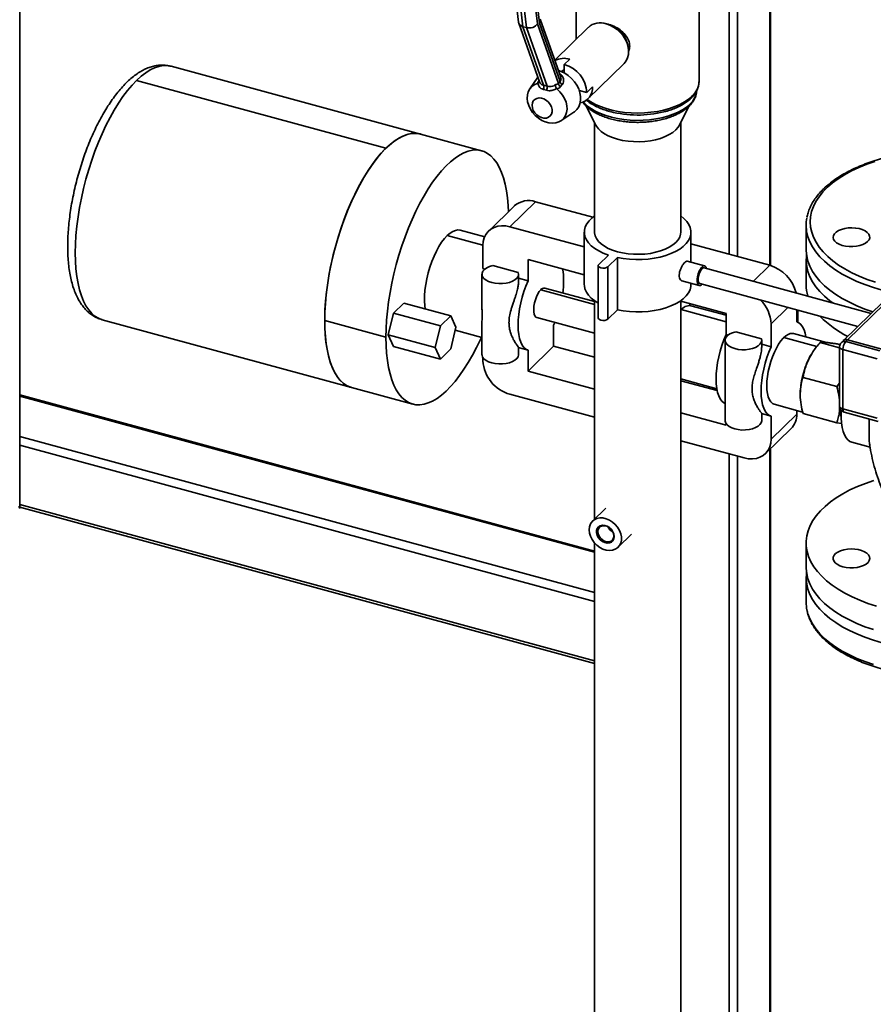
# Paper-space layout 'Blatt1' of a CAD drawing. Units: millimetres. Extents: x 0 to 5940, y 0 to 4200.
# Drawn here: x 4283 to 4702, y 1912 to 2395 of the extents above; entities that cross this region are included whole.
import ezdxf

# ---------------------------------------------------------------- set-up
doc = ezdxf.new("R2010")
doc.units = ezdxf.units.MM
doc.header["$LTSCALE"] = 10

psp = doc.layouts.new('Blatt1')

# ---------------------------------------------------------------- linework, layer by layer
at = {"color": 7, "linetype": 'Continuous', "lineweight": 35}
for p, q in [((4283, 2155.53), (4283, 2665.25)), ((4523.13, 2436.41), (4527.98, 2394.2)), ((4525.27, 2434.44), (4530.15, 2392.04)), ((4531.91, 2391.55), (4527.04, 2433.96)), ((4532.41, 2435.43), (4537.24, 2393.42)), ((4538.25, 2393.84), (4533.33, 2436.64)), ((4556.33, 2430.61), (4556.33, 2385.91)), ((4616.63, 2365.14), (4616.63, 2430.61)), ((4631.45, 2280.26), (4631.45, 2424.61)), ((4635.5, 2279.15), (4635.5, 2424.01)), ((4651.37, 2274.84), (4651.37, 2419.87)), ((4651.72, 2274.74), (4651.72, 2419.78)), ((4528.09, 2393.73), (4538.22, 2365.03)), ((4548.37, 2365.16), (4538.25, 2393.84)), ((4548.71, 2367.17), (4538.63, 2395.71)), ((4572.19, 2393.2), (4570.75, 2393.55)), ((4531.91, 2391.55), (4530.15, 2392.04)), ((4530.15, 2392.04), (4540.28, 2363.32)), ((4542.05, 2362.83), (4531.91, 2391.55)), ((4537.24, 2393.42), (4547.57, 2364.16)), ((4562.28, 2391.72), (4545.74, 2375.57)), ((4572.41, 2393.14), (4571.45, 2393.28)), ((4572.19, 2393.2), (4572.41, 2393.14)), ((4845.67, 2392.22), (4687.52, 2237.87)), ((4846.01, 2390.94), (4689.62, 2238.29)), ((4581.78, 2382.25), (4581.46, 2383.7)), ((4550.45, 2373.42), (4553.16, 2376.06)), ((4479.79, 2339.31), (4357.3, 2372.6)), ((4550.45, 2373.42), (4550.45, 2369.28)), ((4562.06, 2356.57), (4579.74, 2373.83)), ((4340.39, 2365.64), (4462.88, 2332.35)), ((4537.47, 2367.16), (4533.51, 2361.5)), ((4537.99, 2365.46), (4538.05, 2365.53)), ((4538.06, 2365.48), (4537.99, 2365.46)), ((4538.11, 2365.18), (4538.11, 2365.16)), ((4547.57, 2364.16), (4548.37, 2365.16)), ((4616.63, 2365.01), (4616.63, 2365.14)), ((4537.47, 2364.2), (4537.15, 2364.05)), ((4541.77, 2360.78), (4540.24, 2361.2)), ((4546.89, 2361.4), (4546.62, 2361.71)), ((4549.35, 2363.57), (4548.53, 2362.59)), ((4561.51, 2359.7), (4557.82, 2360.7)), ((4561.51, 2359.7), (4564.39, 2362.51)), ((4561.25, 2353), (4565.97, 2343.69)), ((4607, 2343.69), (4611.71, 2352.99)), ((4548.84, 2345.79), (4555.15, 2349.99)), ((4565.28, 2345.04), (4565.28, 2291.15)), ((4607.68, 2291.15), (4607.68, 2345.04)), ((4509.86, 2331.13), (4479.79, 2339.31)), ((4525.92, 2303.97), (4513.32, 2291.67)), ((4523.79, 2293.79), (4536.39, 2306.09)), ((4536.39, 2306.09), (4564.46, 2298.46)), ((4511.35, 2288.76), (4499.24, 2292.05)), ((4560.28, 2283.87), (4523.79, 2293.79)), ((4669.26, 2294.52), (4669.26, 2282.52)), ((4492.95, 2289.46), (4510.53, 2284.69)), ((4560.28, 2291.15), (4560.28, 2265.44)), ((4612.68, 2276.36), (4612.68, 2291.15)), ((4510.53, 2284.54), (4510.53, 2273.26)), ((4612.68, 2285.36), (4651.37, 2274.84)), ((4532.64, 2277.67), (4560.28, 2270.16)), ((4532.64, 2267.25), (4532.64, 2277.67)), ((4572.1, 2279.87), (4567.43, 2275.32)), ((4571.85, 2274.12), (4576.52, 2278.67)), ((4576.52, 2278.67), (4576.52, 2252.96)), ((4511.49, 2273), (4510.53, 2273.26)), ((4515.28, 2274.68), (4527.88, 2271.25)), ((4567.14, 2274.72), (4567.14, 2249)), ((4571.85, 2274.12), (4571.85, 2248.4)), ((4619.38, 2274.54), (4610.83, 2276.86)), ((4701.24, 2251.25), (4619.12, 2273.57)), ((4651.37, 2274.84), (4643.33, 2266.99)), ((4669.26, 2277.38), (4669.26, 2265.38)), ((4510.02, 2270.46), (4510.02, 2256)), ((4528.02, 2266.88), (4528.02, 2270.46)), ((4532.64, 2267.25), (4528.02, 2268.51)), ((4565.28, 2257.01), (4540.91, 2263.63)), ((4608.2, 2267.21), (4616.76, 2264.89)), ((4612.68, 2265.44), (4612.68, 2265.99)), ((4617.02, 2265.85), (4694.59, 2244.77)), ((4538.94, 2262.82), (4565.28, 2255.66)), ((4466.59, 2251.31), (4471.71, 2256.3)), ((4471.71, 2256.3), (4494.7, 2250.05)), ((4565.28, 2257.51), (4565.28, 2150.18)), ((4607.68, 1884), (4607.68, 2257.51)), ((4607.68, 2257.28), (4629.92, 2251.23)), ((4609.14, 2254.1), (4608.66, 2253.76)), ((4612.17, 2255.1), (4611.95, 2256.12)), ((4629.92, 2250.32), (4612.64, 2255.01)), ((4652.03, 2246.08), (4660.25, 2254.1)), ((4464.03, 2240.66), (4466.59, 2251.31)), ((4466.59, 2251.31), (4489.58, 2245.06)), ((4494.7, 2250.05), (4489.58, 2245.06)), ((4497.26, 2244.41), (4494.7, 2250.05)), ((4536.97, 2249.16), (4565.28, 2241.46)), ((4571.85, 2248.4), (4576.52, 2252.96)), ((4607.92, 2253.07), (4607.68, 2252.9)), ((4629.92, 2247.09), (4607.92, 2253.07)), ((4629.92, 2251.23), (4629.92, 2240.81)), ((4664.64, 2252.91), (4664.64, 2247.1)), ((4665.15, 2246.92), (4665.15, 2252.77)), ((4323.47, 2248.11), (4445.96, 2214.82)), ((4462.85, 2239.51), (4432.78, 2247.68)), ((4489.58, 2245.06), (4487.02, 2234.41)), ((4494.7, 2233.77), (4497.26, 2244.41)), ((4510.02, 2245.65), (4510.02, 2231.03)), ((4545.77, 2246.76), (4545.24, 2245.53)), ((4545.24, 2235.11), (4545.24, 2245.53)), ((4652.03, 2246.08), (4652.03, 2234.8)), ((4466.59, 2235.02), (4464.03, 2240.66)), ((4464.03, 2240.66), (4487.02, 2234.41)), ((4496.91, 2242.94), (4510.02, 2239.38)), ((4629.92, 2240.81), (4630.89, 2240.55)), ((4634.68, 2242.23), (4647.28, 2238.8)), ((4674.51, 2234.98), (4658.33, 2239.37)), ((4679.2, 2236.92), (4663.06, 2241.31)), ((4466.59, 2235.02), (4489.58, 2228.77)), ((4487.02, 2234.41), (4489.58, 2228.77)), ((4527.88, 2234.53), (4532.64, 2233.23)), ((4528.02, 2231.03), (4528.02, 2234.6)), ((4545.24, 2235.11), (4532.64, 2222.81)), ((4565.28, 2229.67), (4545.24, 2235.11)), ((4629.41, 2238.01), (4629.41, 2223.51)), ((4647.41, 2234.42), (4647.41, 2238.01)), ((4647.41, 2236.06), (4652.03, 2234.8)), ((4676.12, 2236.93), (4685.68, 2234.33)), ((4684.52, 2236.22), (4685.87, 2235.85)), ((4685.68, 2234.81), (4685.68, 2205.67)), ((4687.52, 2237.87), (4686.59, 2236.96)), ((4689.62, 2238.29), (4688.68, 2237.38)), ((4688.68, 2237.38), (4705.49, 2232.81)), ((4706.42, 2233.72), (4689.62, 2238.29)), ((4489.58, 2228.77), (4494.7, 2233.77)), ((4510.53, 2227.97), (4510.53, 2229.49)), ((4532.64, 2233.23), (4532.64, 2222.81)), ((4672.79, 2232.67), (4672.53, 2232.29)), ((4704.09, 2228.88), (4687.28, 2233.44)), ((4687.28, 2233.44), (4687.28, 2204.3)), ((4532.64, 2222.81), (4565.28, 2213.94)), ((4684.33, 2215.3), (4667.72, 2219.82)), ((4445.96, 2214.82), (4476.03, 2206.65)), ((4607.68, 2219.06), (4625.38, 2214.25)), ((4625.55, 2213.29), (4607.68, 2218.14)), ((4684.33, 2215.3), (4685.68, 2216.94)), ((4565.28, 2134.45), (4283, 2211.16)), ((4283, 2210.63), (4565.28, 2133.91)), ((4565.28, 2200.23), (4523.79, 2211.5)), ((4629.41, 2213.08), (4629.41, 2198.58)), ((4666.35, 2209.55), (4666.3, 2211.3)), ((4653.61, 2206.57), (4667.54, 2202.79)), ((4666.35, 2209.55), (4666.36, 2209.47)), ((4607.68, 2202.42), (4629.92, 2196.37)), ((4652.03, 2200.79), (4647.28, 2202.08)), ((4647.41, 2198.58), (4647.41, 2202.16)), ((4652.03, 2189.51), (4664.64, 2201.81)), ((4652.03, 2200.79), (4652.03, 2189.51)), ((4664.64, 2203.58), (4664.64, 2201.81)), ((4667.72, 2202), (4684.33, 2197.49)), ((4687.28, 2204.3), (4704.09, 2199.73)), ((4687.9, 2202.77), (4704.7, 2198.2)), ((4629.92, 2197.04), (4629.92, 2196.37)), ((4686.71, 2197.14), (4684.33, 2197.49)), ((4283, 2190.83), (4565.28, 2114.11)), ((4649.25, 2182.38), (4661.85, 2194.68)), ((4283, 2186.51), (4565.28, 2109.79)), ((4638.77, 2180.26), (4607.68, 2188.7)), ((4691.76, 2187.92), (4700.65, 2185.5)), ((4631.45, 1841.25), (4631.45, 2182.25)), ((4635.5, 1841.04), (4635.5, 2181.14)), ((4651.37, 1837.22), (4651.37, 2184.45)), ((4651.72, 1837.13), (4651.72, 2184.79)), ((4283, 2157.36), (4565.28, 2080.65)), ((4283, 2156), (4565.28, 2079.28)), ((4570.87, 2155.64), (4564.33, 2149.25)), ((4576.9, 2136.36), (4583.45, 2142.75)), ((4565.28, 2138.53), (4565.28, 1884)), ((4669.26, 2138.52), (4669.26, 2126.52)), ((4669.26, 2121.38), (4669.26, 2109.38))]:
    psp.add_line(p, q, dxfattribs=at)
at = {"color": 7, "linetype": 'Continuous', "lineweight": 35, "flags": 128}
for points in [[(4571.01, 2393.49), (4572.88, 2392.82), (4574.69, 2391.87), (4576.4, 2390.66), (4577.96, 2389.22), (4579.31, 2387.59), (4580.42, 2385.83), (4581.27, 2383.98), (4581.82, 2382.09), (4582.06, 2380.22), (4581.98, 2378.43), (4581.58, 2376.76), (4580.88, 2375.26), (4579.9, 2373.98), (4579.74, 2373.83)], [(4340.39, 2365.64), (4342.64, 2367.68), (4344.87, 2369.4), (4347.08, 2370.79), (4349.26, 2371.85), (4351.38, 2372.55), (4353.45, 2372.91), (4355.44, 2372.93), (4357.3, 2372.6)], [(4547.54, 2370.48), (4548.86, 2370.03), (4550.7, 2369.15), (4552.44, 2368), (4554.03, 2366.61), (4555.44, 2365.03), (4556.62, 2363.29), (4557.53, 2361.46), (4558.16, 2359.58), (4558.47, 2357.7), (4558.47, 2355.88), (4558.16, 2354.18), (4557.53, 2352.63), (4556.62, 2351.29), (4555.44, 2350.2), (4555.15, 2349.99)], [(4323.47, 2248.11), (4323.43, 2248.12), (4321.62, 2248.81), (4319.91, 2249.84), (4318.32, 2251.21), (4316.85, 2252.91), (4315.52, 2254.94), (4314.32, 2257.27), (4313.27, 2259.9), (4312.37, 2262.81), (4311.62, 2265.98), (4311.04, 2269.41), (4310.62, 2273.06), (4310.37, 2276.93), (4310.28, 2280.97), (4310.37, 2285.19), (4310.62, 2289.54), (4311.04, 2294.01), (4311.62, 2298.58), (4312.37, 2303.2), (4313.27, 2307.87), (4314.32, 2312.55), (4315.52, 2317.22), (4316.85, 2321.86), (4318.32, 2326.42), (4319.91, 2330.9), (4321.62, 2335.26), (4323.43, 2339.49), (4325.34, 2343.55), (4327.33, 2347.42), (4329.39, 2351.09), (4331.51, 2354.53), (4333.69, 2357.72), (4335.9, 2360.65), (4338.14, 2363.29), (4340.39, 2365.64)], [(4546.89, 2361.4), (4548.34, 2360.03), (4549.59, 2358.47), (4550.58, 2356.78), (4551.3, 2355.01), (4551.72, 2353.23), (4551.82, 2351.49), (4551.6, 2349.85), (4551.07, 2348.36), (4550.24, 2347.06), (4549.15, 2346.01), (4547.82, 2345.24), (4546.3, 2344.76), (4544.65, 2344.61), (4542.91, 2344.77), (4541.14, 2345.25), (4539.39, 2346.04), (4537.74, 2347.09), (4536.22, 2348.39), (4534.89, 2349.89), (4533.8, 2351.53), (4532.97, 2353.28), (4532.44, 2355.06), (4532.22, 2356.82), (4532.32, 2358.51), (4532.74, 2360.06), (4533.46, 2361.43), (4534.46, 2362.58), (4535.7, 2363.46), (4537.15, 2364.05)], [(4534.63, 2353.42), (4534.79, 2354.56), (4535.24, 2355.55), (4535.97, 2356.32), (4536.92, 2356.83), (4538.04, 2357.03), (4539.25, 2356.93), (4540.49, 2356.52), (4541.66, 2355.83), (4542.7, 2354.9), (4543.55, 2353.8), (4544.15, 2352.59), (4544.45, 2351.35), (4544.45, 2350.15), (4544.15, 2349.07), (4543.55, 2348.19), (4542.7, 2347.54), (4541.66, 2347.18), (4540.49, 2347.13), (4539.25, 2347.39), (4538.04, 2347.95), (4536.92, 2348.76), (4535.97, 2349.78), (4535.24, 2350.95), (4534.79, 2352.19), (4534.63, 2353.42)], [(4559.82, 2355.08), (4560.39, 2354.44), (4561.94, 2353), (4563.78, 2351.66), (4565.91, 2350.43), (4568.28, 2349.33), (4570.88, 2348.37), (4573.66, 2347.56), (4576.6, 2346.92), (4579.66, 2346.44), (4582.8, 2346.14), (4585.99, 2346.02), (4589.18, 2346.09), (4592.34, 2346.33), (4595.43, 2346.75), (4598.41, 2347.34), (4601.24, 2348.1), (4603.9, 2349.02), (4606.35, 2350.08), (4608.55, 2351.27), (4610.48, 2352.58), (4612.13, 2353.99)], [(4561.73, 2356.27), (4563.54, 2355.06), (4565.79, 2353.84), (4568.28, 2352.76), (4570.99, 2351.82), (4573.87, 2351.03), (4576.91, 2350.41), (4580.06, 2349.96), (4583.28, 2349.7), (4586.54, 2349.61), (4589.8, 2349.7), (4593.02, 2349.98), (4596.16, 2350.43), (4599.19, 2351.06), (4602.08, 2351.85), (4604.77, 2352.79), (4607.26, 2353.88), (4609.5, 2355.11), (4611.47, 2356.45), (4613.15, 2357.89)], [(4605.23, 2341.35), (4603.78, 2340.13), (4602.03, 2339.02), (4600.02, 2338.04), (4597.77, 2337.2), (4595.33, 2336.52), (4592.74, 2336.01), (4590.05, 2335.68), (4587.29, 2335.53), (4584.52, 2335.57), (4581.78, 2335.79), (4579.12, 2336.2), (4576.59, 2336.78), (4574.22, 2337.53), (4572.07, 2338.43), (4570.17, 2339.47), (4568.54, 2340.63), (4567.22, 2341.88), (4566.23, 2343.22), (4565.97, 2343.69)], [(4607, 2343.69), (4606.36, 2342.65), (4605.23, 2341.35)], [(4432.78, 2247.68), (4432.86, 2251.85), (4433.11, 2256.15), (4433.51, 2260.56), (4434.08, 2265.07), (4434.81, 2269.64), (4435.69, 2274.25), (4436.72, 2278.88), (4437.89, 2283.5), (4439.2, 2288.08), (4440.63, 2292.6), (4442.19, 2297.04), (4443.86, 2301.36), (4445.64, 2305.56), (4447.51, 2309.6), (4449.46, 2313.46), (4451.49, 2317.12), (4453.58, 2320.57), (4455.72, 2323.77), (4457.9, 2326.72), (4460.1, 2329.4), (4462.32, 2331.8), (4464.55, 2333.89), (4466.76, 2335.68), (4468.96, 2337.14), (4471.12, 2338.28), (4473.23, 2339.08), (4475.29, 2339.55), (4477.28, 2339.67), (4479.2, 2339.45), (4479.79, 2339.31)], [(4462.88, 2332.35), (4465.1, 2334.37), (4467.31, 2336.08), (4469.5, 2337.46), (4471.65, 2338.51), (4473.75, 2339.23), (4475.8, 2339.61), (4477.77, 2339.65), (4479.66, 2339.34), (4479.93, 2339.27)], [(4446.1, 2214.79), (4445.19, 2215.07), (4443.43, 2215.88), (4441.79, 2217.03), (4440.26, 2218.5), (4438.86, 2220.3), (4437.58, 2222.41), (4436.45, 2224.81), (4435.46, 2227.5), (4434.61, 2230.46), (4433.93, 2233.68), (4433.4, 2237.13), (4433.03, 2240.8), (4432.82, 2244.67), (4432.78, 2248.71), (4432.91, 2252.91), (4433.19, 2257.24), (4433.64, 2261.68), (4434.25, 2266.21), (4435.02, 2270.79), (4435.93, 2275.41), (4437, 2280.03), (4438.2, 2284.65), (4439.54, 2289.21), (4441.01, 2293.72), (4442.6, 2298.13), (4444.3, 2302.43), (4446.1, 2306.58), (4447.99, 2310.58), (4449.96, 2314.39), (4452, 2318), (4454.11, 2321.39), (4456.26, 2324.54), (4458.44, 2327.42), (4460.66, 2330.03), (4462.88, 2332.35)], [(4523.01, 2301.13), (4522.87, 2304.21), (4522.54, 2307.93), (4522.05, 2311.44), (4521.4, 2314.71), (4520.6, 2317.74), (4519.64, 2320.5), (4518.54, 2322.98), (4517.3, 2325.16), (4515.93, 2327.03), (4514.43, 2328.59), (4512.81, 2329.82), (4511.09, 2330.72), (4509.27, 2331.28), (4507.35, 2331.5), (4505.36, 2331.37), (4503.3, 2330.91), (4501.19, 2330.11), (4499.03, 2328.97), (4496.83, 2327.51), (4494.62, 2325.72), (4492.39, 2323.63), (4490.17, 2321.23), (4487.97, 2318.55), (4485.79, 2315.6), (4483.65, 2312.39), (4481.56, 2308.95), (4479.53, 2305.29), (4477.58, 2301.42), (4475.71, 2297.39), (4473.93, 2293.19), (4472.26, 2288.86), (4470.7, 2284.43), (4469.27, 2279.9), (4467.96, 2275.32), (4466.79, 2270.71), (4465.76, 2266.08), (4464.88, 2261.47), (4464.15, 2256.9), (4463.58, 2252.39), (4463.18, 2247.98), (4462.93, 2243.68), (4462.85, 2239.51)], [(4703.04, 2325.88), (4698.99, 2324.46), (4695.14, 2322.89), (4691.52, 2321.18), (4688.15, 2319.34), (4685.05, 2317.38), (4682.22, 2315.31), (4679.7, 2313.14), (4677.49, 2310.88), (4675.6, 2308.55), (4674.04, 2306.15), (4672.82, 2303.7), (4671.95, 2301.21), (4671.43, 2298.7), (4671.26, 2296.17), (4671.45, 2293.64), (4671.99, 2291.13), (4672.88, 2288.64), (4674.11, 2286.2), (4675.69, 2283.8), (4677.6, 2281.47), (4679.83, 2279.22), (4682.37, 2277.05), (4685.2, 2274.99), (4688.32, 2273.04), (4691.71, 2271.2), (4695.34, 2269.5), (4699.2, 2267.94), (4703.27, 2266.52)], [(4565.28, 2299.08), (4564.07, 2298.14), (4562.63, 2296.74), (4561.52, 2295.25), (4560.76, 2293.71), (4560.35, 2292.13), (4560.31, 2290.54), (4560.63, 2288.96), (4561.31, 2287.4), (4562.35, 2285.9), (4563.71, 2284.48), (4565.4, 2283.14), (4567.38, 2281.92), (4569.62, 2280.83), (4572.1, 2279.87)], [(4576.52, 2278.67), (4579.44, 2278.16), (4582.46, 2277.82), (4585.54, 2277.67), (4588.63, 2277.71), (4591.69, 2277.93), (4594.68, 2278.34), (4597.55, 2278.92), (4600.27, 2279.68), (4602.8, 2280.6), (4605.1, 2281.66), (4607.14, 2282.85), (4608.89, 2284.16), (4610.33, 2285.57), (4611.44, 2287.06), (4612.21, 2288.6), (4612.61, 2290.18), (4612.65, 2291.77), (4612.33, 2293.35), (4611.65, 2294.9), (4610.62, 2296.4), (4609.25, 2297.83), (4607.68, 2299.08)], [(4492.95, 2289.46), (4494.33, 2290.65), (4495.68, 2291.51), (4496.99, 2292.02), (4498.25, 2292.19), (4499.24, 2292.05)], [(4510.53, 2284.54), (4510.69, 2286.51), (4511.18, 2288.34), (4511.97, 2289.98), (4513.06, 2291.41), (4514.41, 2292.57), (4516, 2293.45), (4517.77, 2294.03), (4519.69, 2294.28), (4521.72, 2294.2), (4523.79, 2293.79)], [(4699.45, 2286.47), (4698.44, 2285.69), (4697.15, 2285.03), (4695.62, 2284.51), (4693.93, 2284.17), (4692.14, 2284.01), (4690.32, 2284.04), (4688.54, 2284.25), (4686.89, 2284.65), (4685.43, 2285.21), (4684.21, 2285.9), (4683.3, 2286.71), (4682.71, 2287.6), (4682.49, 2288.53), (4682.64, 2289.47), (4683.15, 2290.37), (4684, 2291.2), (4685.15, 2291.92), (4686.57, 2292.51), (4688.19, 2292.94), (4689.94, 2293.2), (4691.76, 2293.27), (4693.56, 2293.14), (4695.28, 2292.84), (4696.85, 2292.36), (4698.19, 2291.73), (4699.27, 2290.97), (4700.02, 2290.11), (4700.42, 2289.2), (4700.46, 2288.26), (4700.13, 2287.34), (4699.45, 2286.47)], [(4482.05, 2253.49), (4481.88, 2254.93), (4481.75, 2257.33), (4481.8, 2259.9), (4482.01, 2262.61), (4482.38, 2265.42), (4482.92, 2268.28), (4483.61, 2271.14), (4484.44, 2273.97), (4485.4, 2276.73), (4486.48, 2279.37), (4487.65, 2281.84), (4488.9, 2284.13), (4490.22, 2286.18), (4491.57, 2287.96), (4492.95, 2289.46)], [(4565.28, 2291.15), (4565.3, 2290.74), (4565.58, 2289.32), (4566.23, 2287.93), (4567.22, 2286.59), (4568.54, 2285.34), (4570.17, 2284.18), (4572.07, 2283.15), (4574.22, 2282.24), (4576.59, 2281.5), (4579.12, 2280.91), (4581.78, 2280.51), (4584.52, 2280.28), (4587.29, 2280.24), (4590.05, 2280.39), (4592.74, 2280.72), (4595.33, 2281.23), (4597.77, 2281.91), (4600.02, 2282.75), (4602.03, 2283.73), (4603.78, 2284.84), (4605.23, 2286.06), (4606.36, 2287.36), (4607.15, 2288.73), (4607.59, 2290.14), (4607.68, 2291.15)], [(4706.59, 2262.64), (4702.26, 2263.92), (4698.11, 2265.36), (4694.18, 2266.94), (4690.47, 2268.67), (4687.02, 2270.53), (4683.82, 2272.51), (4680.92, 2274.6), (4678.31, 2276.8), (4676.01, 2279.08), (4674.03, 2281.45), (4672.38, 2283.88), (4671.08, 2286.36), (4670.12, 2288.89), (4669.66, 2290.67)], [(4702, 2252), (4698.11, 2253.36), (4694.18, 2254.94), (4690.47, 2256.67), (4687.02, 2258.53), (4683.82, 2260.51), (4680.92, 2262.6), (4678.31, 2264.8), (4676.01, 2267.08), (4674.03, 2269.44), (4672.38, 2271.87), (4671.08, 2274.36), (4670.12, 2276.89), (4669.52, 2279.44), (4669.27, 2282.01), (4669.26, 2282.52)], [(4669.44, 2279.95), (4669.37, 2279.44), (4669.27, 2276.87), (4669.52, 2274.3), (4670.12, 2271.74), (4671.08, 2269.22), (4672.38, 2266.73), (4674.03, 2264.3), (4676.01, 2261.94), (4678.31, 2259.65), (4680.92, 2257.46), (4682.35, 2256.39)], [(4515.28, 2274.68), (4513.71, 2274.2), (4512.36, 2273.58), (4511.27, 2272.82), (4510.51, 2271.97), (4510.09, 2271.06), (4510.04, 2270.12), (4510.35, 2269.2), (4511.02, 2268.33), (4512.02, 2267.54), (4513.3, 2266.88), (4514.82, 2266.36), (4516.5, 2266.01), (4518.29, 2265.84), (4520.11, 2265.86), (4521.89, 2266.06), (4523.54, 2266.45), (4525.02, 2267), (4526.24, 2267.7), (4527.17, 2268.5), (4527.77, 2269.39), (4528.01, 2270.32), (4527.88, 2271.25)], [(4567.43, 2275.32), (4567.15, 2274.84), (4567.25, 2274.34), (4567.72, 2273.9), (4568.48, 2273.58), (4569.41, 2273.44), (4570.38, 2273.49), (4571.24, 2273.73), (4571.85, 2274.12)], [(4620.28, 2273.26), (4620.07, 2273.88), (4619.66, 2274.4), (4619.14, 2274.56), (4618.55, 2274.37), (4617.91, 2273.83), (4617.29, 2272.99), (4616.73, 2271.9), (4616.26, 2270.65), (4615.93, 2269.33), (4615.76, 2268.04), (4615.76, 2266.87), (4615.93, 2265.91), (4616.26, 2265.24), (4616.73, 2264.9), (4617.29, 2264.91), (4617.91, 2265.28), (4618.18, 2265.54)], [(4619.12, 2273.57), (4618.75, 2273.57), (4618.21, 2273.27), (4617.66, 2272.65), (4617.14, 2271.77), (4616.7, 2270.71), (4616.39, 2269.56), (4616.23, 2268.42), (4616.23, 2267.4), (4616.39, 2266.58), (4616.7, 2266.04), (4617.02, 2265.85)], [(4532.64, 2233.23), (4531.56, 2233.71), (4530.59, 2234.53), (4529.75, 2235.66), (4529.04, 2237.11), (4528.48, 2238.84), (4528.07, 2240.83), (4527.82, 2243.04), (4527.74, 2245.46), (4527.82, 2248.04), (4528.07, 2250.74), (4528.48, 2253.52), (4529.04, 2256.35), (4529.75, 2259.18), (4530.59, 2261.97), (4531.56, 2264.67), (4532.64, 2267.25)], [(4560.28, 2265.44), (4560.31, 2264.82), (4560.63, 2263.24), (4561.31, 2261.69), (4562.35, 2260.19), (4563.71, 2258.76), (4565.4, 2257.43), (4567.14, 2256.33)], [(4576.52, 2252.96), (4579.44, 2252.44), (4582.46, 2252.1), (4585.54, 2251.95), (4588.63, 2251.99), (4591.69, 2252.21), (4594.68, 2252.62), (4597.55, 2253.21), (4600.27, 2253.96), (4602.8, 2254.88), (4605.1, 2255.94), (4607.14, 2257.14), (4608.89, 2258.45), (4610.33, 2259.86), (4611.44, 2261.34), (4612.21, 2262.88), (4612.61, 2264.46), (4612.68, 2265.44)], [(4536.97, 2249.16), (4536.53, 2249.38), (4536.04, 2249.96), (4535.69, 2250.84), (4535.48, 2251.98), (4535.44, 2253.33), (4535.57, 2254.82), (4535.85, 2256.39), (4536.27, 2257.95), (4536.82, 2259.44), (4537.47, 2260.79), (4538.19, 2261.94), (4538.94, 2262.82)], [(4608.66, 2253.76), (4608.64, 2253.75), (4607.68, 2252.96)], [(4567.14, 2249), (4567.25, 2248.62), (4567.72, 2248.18), (4568.48, 2247.87), (4569.41, 2247.72), (4570.38, 2247.77), (4571.24, 2248.01), (4571.85, 2248.4)], [(4445.96, 2214.82), (4445.64, 2214.92), (4443.86, 2215.65), (4442.19, 2216.71), (4440.63, 2218.11), (4439.2, 2219.82), (4437.89, 2221.85), (4436.72, 2224.18), (4435.69, 2226.8), (4434.81, 2229.7), (4434.08, 2232.85), (4433.51, 2236.24), (4433.11, 2239.86), (4432.86, 2243.68), (4432.78, 2247.68)], [(4669.18, 2239.65), (4668.8, 2241.5), (4668.23, 2243.23), (4667.53, 2244.67), (4666.68, 2245.81), (4665.71, 2246.62), (4664.64, 2247.1)], [(4462.85, 2239.51), (4462.93, 2235.51), (4463.18, 2231.69), (4463.58, 2228.07), (4464.15, 2224.68), (4464.88, 2221.52), (4465.76, 2218.63), (4466.79, 2216.01), (4467.96, 2213.68), (4469.27, 2211.65), (4470.7, 2209.93), (4472.26, 2208.54), (4473.93, 2207.47), (4475.71, 2206.74), (4477.58, 2206.35), (4479.53, 2206.31), (4481.56, 2206.6), (4483.65, 2207.23), (4485.79, 2208.2), (4487.97, 2209.5), (4490.17, 2211.13), (4492.39, 2213.07), (4494.62, 2215.32), (4496.83, 2217.86), (4499.03, 2220.68), (4501.19, 2223.76), (4503.3, 2227.08), (4505.36, 2230.64), (4507.35, 2234.4), (4509.27, 2238.36), (4509.77, 2239.45)], [(4629.41, 2206.97), (4628.85, 2207.27), (4627.88, 2208.09), (4627.03, 2209.22), (4626.32, 2210.67), (4625.76, 2212.4), (4625.35, 2214.39), (4625.11, 2216.6), (4625.02, 2219.02), (4625.11, 2221.6), (4625.35, 2224.3), (4625.76, 2227.08), (4626.32, 2229.91), (4627.03, 2232.74), (4627.88, 2235.53), (4628.85, 2238.23), (4629.92, 2240.81)], [(4634.68, 2242.23), (4633.11, 2241.75), (4631.75, 2241.13), (4630.67, 2240.37), (4629.91, 2239.52), (4629.49, 2238.61), (4629.44, 2237.67), (4629.75, 2236.75), (4630.42, 2235.88), (4631.41, 2235.09), (4632.7, 2234.43), (4634.21, 2233.91), (4635.9, 2233.56), (4637.69, 2233.39), (4639.51, 2233.41), (4641.28, 2233.62), (4642.94, 2234), (4644.41, 2234.55), (4645.64, 2235.25), (4646.57, 2236.05), (4647.17, 2236.94), (4647.41, 2237.87), (4647.28, 2238.8)], [(4649.93, 2215.74), (4650.02, 2217.97), (4650.26, 2220.31), (4650.66, 2222.73), (4651.21, 2225.17), (4651.9, 2227.58), (4652.71, 2229.92), (4653.64, 2232.15), (4654.65, 2234.22), (4655.74, 2236.08), (4656.88, 2237.71), (4658.04, 2239.08), (4659.21, 2240.15), (4660.37, 2240.9), (4661.48, 2241.32), (4662.54, 2241.41), (4663.06, 2241.31)], [(4652.03, 2234.8), (4650.96, 2232.22), (4649.99, 2229.52), (4649.14, 2226.73), (4648.43, 2223.9), (4647.87, 2221.08), (4647.46, 2218.29), (4647.22, 2215.59), (4647.13, 2213.01), (4647.22, 2210.6), (4647.46, 2208.38), (4647.87, 2206.39), (4648.43, 2204.66), (4649.14, 2203.22), (4649.99, 2202.08), (4650.96, 2201.26), (4652.03, 2200.79)], [(4687.28, 2233.44), (4686.79, 2233.61), (4686.38, 2233.82), (4686.05, 2234.07), (4685.82, 2234.35), (4685.7, 2234.65), (4685.68, 2234.81)], [(4528.02, 2231.03), (4528.01, 2230.89), (4527.77, 2229.96), (4527.17, 2229.07), (4526.24, 2228.27), (4525.02, 2227.57), (4523.54, 2227.02), (4521.89, 2226.63), (4520.11, 2226.43), (4518.29, 2226.41), (4516.5, 2226.58), (4514.82, 2226.93), (4513.3, 2227.45), (4512.02, 2228.11), (4511.02, 2228.9), (4510.35, 2229.77), (4510.04, 2230.69), (4510.02, 2231.03)], [(4653.61, 2206.57), (4652.71, 2206.99), (4651.9, 2207.75), (4651.21, 2208.81), (4650.66, 2210.18), (4650.26, 2211.81), (4650.02, 2213.68), (4649.93, 2215.74)], [(4687.28, 2204.3), (4686.79, 2204.47), (4686.38, 2204.68), (4686.05, 2204.93), (4685.82, 2205.21), (4685.7, 2205.51), (4685.68, 2205.67)], [(4686.51, 2203.6), (4686.46, 2202.48), (4686.46, 2199.89), (4686.63, 2197.47), (4686.95, 2195.27), (4687.43, 2193.31), (4688.07, 2191.61), (4688.84, 2190.2), (4689.75, 2189.1), (4690.78, 2188.32), (4691.76, 2187.92)], [(4647.41, 2198.58), (4647.41, 2198.44), (4647.17, 2197.51), (4646.57, 2196.62), (4645.64, 2195.82), (4644.41, 2195.12), (4642.94, 2194.57), (4641.28, 2194.19), (4639.51, 2193.98), (4637.69, 2193.96), (4635.9, 2194.13), (4634.21, 2194.48), (4632.7, 2195), (4631.41, 2195.66), (4630.42, 2196.45), (4629.75, 2197.32), (4629.44, 2198.24), (4629.41, 2198.58)], [(4638.77, 2180.26), (4640.84, 2179.85), (4642.87, 2179.77), (4644.79, 2180.02), (4646.57, 2180.59), (4648.15, 2181.47), (4649.5, 2182.64), (4650.59, 2184.06), (4651.39, 2185.71), (4651.87, 2187.54), (4652.03, 2189.51)], [(4702.47, 2169.19), (4698.34, 2167.77), (4694.42, 2166.2), (4690.72, 2164.5), (4687.27, 2162.66), (4684.08, 2160.7), (4681.17, 2158.64), (4678.55, 2156.46), (4676.23, 2154.2), (4674.23, 2151.87), (4672.56, 2149.46), (4671.22, 2147), (4670.23, 2144.49), (4669.58, 2141.96), (4669.28, 2139.41), (4669.33, 2136.85), (4669.74, 2134.31), (4670.49, 2131.78), (4671.59, 2129.29), (4673.03, 2126.84), (4674.81, 2124.45), (4676.9, 2122.14), (4679.31, 2119.9), (4682.02, 2117.76), (4685.02, 2115.73), (4688.29, 2113.81), (4691.82, 2112.01), (4695.59, 2110.34), (4699.57, 2108.82), (4703.76, 2107.45)], [(4562.65, 2144.97), (4562.82, 2146.48), (4563.3, 2147.84), (4564.08, 2148.99), (4565.13, 2149.89), (4566.4, 2150.5), (4567.85, 2150.79), (4569.41, 2150.76), (4571.02, 2150.4), (4572.61, 2149.73), (4574.12, 2148.78), (4575.49, 2147.58), (4576.65, 2146.19), (4577.57, 2144.66), (4578.21, 2143.05), (4578.53, 2141.43), (4578.53, 2139.87), (4578.21, 2138.43), (4577.57, 2137.17), (4576.65, 2136.14), (4575.49, 2135.38), (4574.12, 2134.93), (4572.61, 2134.8), (4571.02, 2134.99), (4569.41, 2135.51), (4567.85, 2136.32), (4566.4, 2137.4), (4565.13, 2138.7), (4564.08, 2140.17), (4563.3, 2141.75), (4562.82, 2143.37), (4562.65, 2144.97)], [(4574.99, 2141.62), (4574.83, 2140.52), (4574.35, 2139.58), (4573.6, 2138.89), (4572.63, 2138.49), (4571.5, 2138.41), (4570.31, 2138.65), (4569.15, 2139.21), (4568.09, 2140.03), (4567.22, 2141.05), (4566.6, 2142.21), (4566.28, 2143.41), (4566.28, 2144.56), (4566.6, 2145.59), (4567.22, 2146.41), (4568.09, 2146.96), (4569.15, 2147.2), (4570.31, 2147.12), (4571.5, 2146.72), (4572.63, 2146.03), (4573.6, 2145.09), (4574.35, 2143.99), (4574.83, 2142.8), (4574.99, 2141.62)], [(4574.78, 2141.96), (4574.62, 2143.08), (4574.16, 2144.2), (4573.42, 2145.22), (4572.48, 2146.06), (4571.41, 2146.66), (4570.29, 2146.96), (4569.21, 2146.95), (4568.27, 2146.62), (4567.54, 2146), (4567.07, 2145.13), (4566.91, 2144.1), (4567.07, 2142.99), (4567.54, 2141.87), (4568.27, 2140.85), (4569.21, 2140.01), (4570.29, 2139.41), (4571.41, 2139.11), (4572.48, 2139.12), (4573.42, 2139.45), (4574.16, 2140.07), (4574.62, 2140.93), (4574.78, 2141.96)], [(4687.29, 2126.81), (4685.77, 2127.33), (4684.49, 2128), (4683.5, 2128.78), (4682.83, 2129.66), (4682.51, 2130.58), (4682.57, 2131.52), (4682.99, 2132.43), (4683.75, 2133.28), (4684.84, 2134.04), (4686.19, 2134.66), (4687.77, 2135.13), (4689.49, 2135.43), (4691.3, 2135.55), (4693.11, 2135.47), (4694.86, 2135.21), (4696.47, 2134.77), (4697.88, 2134.18), (4699.03, 2133.45), (4699.86, 2132.61), (4700.36, 2131.71), (4700.49, 2130.78), (4700.25, 2129.85), (4699.65, 2128.96), (4698.72, 2128.15), (4697.5, 2127.46), (4696.02, 2126.91), (4694.37, 2126.52), (4692.59, 2126.31), (4690.77, 2126.29), (4688.98, 2126.46), (4687.29, 2126.81)], [(4669.26, 2126.52), (4669.27, 2126.01), (4669.52, 2123.44), (4670.12, 2120.88), (4671.08, 2118.35), (4672.38, 2115.87), (4674.03, 2113.44), (4676.01, 2111.08), (4678.31, 2108.79), (4680.92, 2106.6), (4683.82, 2104.5), (4687.02, 2102.52), (4690.47, 2100.67), (4694.18, 2098.94), (4698.11, 2097.35), (4702.26, 2095.92)], [(4669.44, 2123.95), (4669.37, 2123.44), (4669.27, 2120.86), (4669.52, 2118.29), (4670.12, 2115.74), (4671.08, 2113.21), (4672.38, 2110.73), (4674.03, 2108.3), (4676.01, 2105.93), (4678.31, 2103.65), (4680.92, 2101.45), (4683.82, 2099.36), (4687.02, 2097.38), (4690.47, 2095.52), (4694.18, 2093.8), (4698.11, 2092.21), (4702.26, 2090.77), (4706.59, 2089.49)], [(4669.65, 2105.59), (4670.12, 2103.74), (4671.08, 2101.21), (4672.38, 2098.73), (4674.03, 2096.3), (4676.01, 2093.93), (4678.31, 2091.65), (4680.92, 2089.45), (4683.82, 2087.36), (4687.02, 2085.38), (4690.47, 2083.52), (4694.18, 2081.8), (4698.11, 2080.21), (4702.26, 2078.77)]]:
    psp.add_lwpolyline(points, dxfattribs=at)
at = {"color": 7, "linetype": 'Continuous', "lineweight": 35}
for centre, radius, start, end in [((4568.17, 2385.09), 8.86, 71.2754, 131.6346), ((4568.75, 2380.57), 13.08, 13.8069, 73.7719), ((4550.32, 2367.08), 9.42, 72.464, 118.5498), ((4551.43, 2367.06), 3.81, 104.9203, 130.0325), ((4546.41, 2358.85), 15.13, 3.2397, 74.4857), ((4550.72, 2365.51), 2.37, 188.583, 234.7651), ((4606.53, 2365.54), 10.11, 310.8546, 357.0245), ((4537.2, 2362.32), 3.24, 339.6864, 17.8314), ((4538.1, 2362.34), 3.99, 337.0079, 7.1329), ((4549.91, 2364.51), 2.37, 188.5775, 234.4199), ((4556.7, 2362.13), 7.7, 281.7319, 2.8826), ((4605.71, 2361.39), 9.8, 310.9422, 354.7563), ((4586.49, 2401.95), 53.32, 255.3882, 283.9428), ((4533, 2295.94), 10.71, 71.503, 131.407), ((4688.01, 2294.52), 18.75, 168.9183, 191.8641), ((4513.89, 2266.86), 36.25, 351.085, 9.8548), ((4646.16, 2256.91), 18.67, 13.5612, 73.7978), ((4540.62, 2261.53), 2.12, 82.2541, 142.4452), ((4688.41, 2265.42), 19.16, 180.1224, 197.3562), ((4612.13, 2249.46), 5.58, 84.6689, 142.8257), ((4634.96, 2245.42), 17.09, 2.2256, 46.2722), ((4711.56, 2284.2), 49.38, 224.184, 243.6597), ((4688.68, 2234.81), 3, 134.305, 180), ((4688.01, 2235.34), 2.15, 71.5838, 131.3262), ((4693.42, 2233.48), 6.13, 140.5129, 180.3434), ((4688.93, 2236.29), 2.12, 71.1228, 131.7873), ((4688.94, 2236.26), 2.15, 71.5838, 131.3262), ((4695.89, 2216.48), 28.21, 145.9004, 154.1938), ((4528.64, 2228.99), 18.15, 183.2284, 254.497), ((4708.05, 2210.49), 41.76, 154.0567, 178.8929), ((4688.68, 2205.67), 3, 180, 254.7955), ((4654.98, 2201.47), 9.66, 315.2828, 1.983), ((4703.06, 2205.34), 17.29, 181.325, 196.086), ((4688.79, 2204.02), 1.53, 169.3516, 234.3744), ((4576.97, 2149.01), 5.73, 206.406, 242.2041), ((4688.09, 2109.39), 18.83, 180.0359, 191.6266)]:
    psp.add_arc(centre, radius, start, end, dxfattribs=at)
for centre, major_axis, ratio, start_param, end_param in [((4531.93, 2394.86), (3.91, 0.9), 0.728407, 3.059503, 4.07778), ((4534.71, 2394.8), (3.91, 0.9), 0.728407, 5.648576, 6.201095), ((4533.7, 2394.38), (3.91, 0.9), 0.728407, 4.07778, 5.648576), ((4545.78, 2350.01), (15.27, -11.31), 0.513389, 2.164257, 2.27719), ((4278, 2157.53), (4.98, -2.1), 0.207998, 6.195771, 6.85615)]:
    psp.add_ellipse(centre, major_axis=major_axis, ratio=ratio, start_param=start_param, end_param=end_param, dxfattribs=at)
for points, knots in [([(4581.93, 2379.86), (4582.18, 2380.47), (4582.8, 2381.99), (4582.41, 2384.68), (4581.04, 2387.48), (4578.7, 2389.96), (4575.66, 2392.02), (4573.49, 2392.77), (4572.41, 2393.14)], [0, 0, 0, 0, 0.1185003, 0.290567, 0.4588316, 0.6350207, 0.8188885, 1, 1, 1, 1]), ([(4357.29, 2372.57), (4356.73, 2372.72), (4355.45, 2373.05), (4353.36, 2373.21), (4351.08, 2373.12), (4348.78, 2372.71), (4346.47, 2372.02), (4344.12, 2371.02), (4341.76, 2369.7), (4339.37, 2368.06), (4336.99, 2366.1), (4334.63, 2363.84), (4332.32, 2361.3), (4330.07, 2358.52), (4327.89, 2355.51), (4325.78, 2352.3), (4323.76, 2348.9), (4321.82, 2345.33), (4319.97, 2341.6), (4318.22, 2337.73), (4316.56, 2333.75), (4315.01, 2329.65), (4313.58, 2325.47), (4312.26, 2321.23), (4311.07, 2316.93), (4310, 2312.61), (4309.07, 2308.28), (4308.28, 2303.97), (4307.63, 2299.68), (4307.12, 2295.44), (4306.77, 2291.28), (4306.58, 2287.51), (4306.56, 2285.18), (4306.55, 2284.16)], [0, 0, 0, 0, 0.021224, 0.048955, 0.076844, 0.105306, 0.134713, 0.165352, 0.197355, 0.230623, 0.26483, 0.299548, 0.33438, 0.369074, 0.403555, 0.437811, 0.471861, 0.505732, 0.539454, 0.573054, 0.606558, 0.639989, 0.673367, 0.70671, 0.740035, 0.773359, 0.806694, 0.840055, 0.873459, 0.906927, 0.940478, 0.974136, 1, 1, 1, 1]), ([(4537.15, 2364.05), (4537.24, 2364.26), (4537.42, 2364.69), (4537.8, 2365.2), (4537.99, 2365.46)], [0, 0, 0, 0, 0.492148, 1, 1, 1, 1]), ([(4538.09, 2365.18), (4538.09, 2365.14), (4538.09, 2364.94), (4537.9, 2364.58), (4537.61, 2364.33), (4537.47, 2364.2)], [0, 0, 0, 0, 0.115048, 0.557102, 1, 1, 1, 1]), ([(4538.26, 2365.04), (4538.29, 2364.93), (4538.4, 2364.49), (4538.88, 2363.94), (4539.56, 2363.5), (4540.09, 2363.37), (4540.28, 2363.32)], [0, 0, 0, 0, 0.112569, 0.446878, 0.794838, 1, 1, 1, 1]), ([(4548.11, 2368.85), (4548.3, 2368.77), (4548.92, 2368.48), (4549.64, 2367.6), (4550.16, 2366.34), (4550.14, 2364.96), (4549.74, 2364.06), (4549.4, 2363.64), (4549.35, 2363.57)], [0, 0, 0, 0, 0.082732, 0.2841741, 0.4940269, 0.7184122, 0.9560551, 1, 1, 1, 1]), ([(4548.37, 2365.16), (4548.52, 2365.35), (4548.83, 2365.75), (4548.91, 2366.51), (4548.74, 2366.98), (4548.67, 2367.16)], [0, 0, 0, 0, 0.382149, 0.765225, 1, 1, 1, 1]), ([(4612.77, 2356.94), (4613.04, 2357.21), (4613.81, 2357.99), (4614.86, 2359.37), (4615.8, 2361.07), (4616.39, 2362.82), (4616.64, 2364.14), (4616.61, 2364.86), (4616.6, 2364.99)], [0, 0, 0, 0, 0.11548, 0.330976, 0.543822, 0.751809, 0.954722, 1, 1, 1, 1]), ([(4540.24, 2361.2), (4539.8, 2361.35), (4538.93, 2361.66), (4537.99, 2362.68), (4537.6, 2363.61), (4537.47, 2364.18), (4537.47, 2364.2)], [0, 0, 0, 0, 0.3080114, 0.6147381, 0.9850729, 1, 1, 1, 1]), ([(4546.62, 2361.71), (4546.6, 2361.7), (4546.06, 2361.31), (4544.87, 2360.73), (4543.15, 2360.48), (4542.16, 2360.7), (4541.77, 2360.78)], [0, 0, 0, 0, 0.01493, 0.386028, 0.758233, 1, 1, 1, 1]), ([(4542.05, 2362.83), (4542.48, 2362.73), (4543.33, 2362.52), (4544.67, 2362.7), (4545.52, 2363.17), (4545.89, 2363.5), (4545.94, 2363.55)], [0, 0, 0, 0, 0.321764, 0.64404, 0.946702, 1, 1, 1, 1]), ([(4545.94, 2363.55), (4546.18, 2363.58), (4546.68, 2363.64), (4547.22, 2363.86), (4547.48, 2364.09), (4547.57, 2364.16)], [0, 0, 0, 0, 0.389288, 0.791239, 1, 1, 1, 1]), ([(4546.62, 2361.71), (4546.52, 2361.91), (4546.3, 2362.3), (4546.08, 2362.91), (4545.97, 2363.31), (4545.95, 2363.51), (4545.94, 2363.55), (4545.94, 2363.55)], [0, 0, 0, 0, 0.300164, 0.599755, 0.915386, 0.995616, 1, 1, 1, 1]), ([(4548.53, 2362.59), (4548.31, 2362.35), (4547.84, 2361.87), (4547.21, 2361.56), (4546.89, 2361.4)], [0, 0, 0, 0, 0.4914585, 1, 1, 1, 1]), ([(4559.53, 2355.02), (4559.63, 2354.87), (4560.07, 2354.18), (4561.15, 2353.05), (4562.76, 2351.63), (4564.66, 2350.33), (4566.79, 2349.14), (4569.15, 2348.09), (4571.69, 2347.19), (4574.38, 2346.43), (4577.2, 2345.84), (4580.11, 2345.4), (4583.1, 2345.13), (4586.11, 2345.03), (4589.13, 2345.09), (4592.13, 2345.32), (4595.06, 2345.71), (4597.9, 2346.27), (4600.62, 2346.99), (4603.2, 2347.85), (4605.6, 2348.87), (4607.8, 2350.03), (4609.74, 2351.29), (4611.01, 2352.32), (4611.91, 2353.18), (4612.77, 2354.08), (4613.81, 2355.43), (4614.71, 2357.11), (4615.28, 2358.76), (4615.39, 2359.85), (4615.44, 2360.35)], [0, 0, 0, 0, 0.010936, 0.048562, 0.086934, 0.125777, 0.164823, 0.203867, 0.242829, 0.281694, 0.32047, 0.359172, 0.397823, 0.436445, 0.475058, 0.513682, 0.552335, 0.591039, 0.629818, 0.668698, 0.7077, 0.746843, 0.786123, 0.823092, 0.832914, 0.853775, 0.892665, 0.931043, 0.96849, 1, 1, 1, 1]), ([(4561.22, 2356.04), (4561.55, 2355.76), (4562.44, 2355), (4564.18, 2353.89), (4566.39, 2352.7), (4568.83, 2351.66), (4571.01, 2350.88), (4572.42, 2350.51), (4572.91, 2350.38)], [0, 0, 0, 0, 0.113489, 0.309069, 0.505372, 0.701523, 0.897261, 1, 1, 1, 1]), ([(4599.46, 2350.23), (4599.96, 2350.35), (4601.4, 2350.71), (4603.62, 2351.47), (4606.09, 2352.48), (4608.36, 2353.64), (4610.41, 2354.93), (4611.84, 2356.06), (4612.57, 2356.75), (4612.77, 2356.94)], [0, 0, 0, 0, 0.09072, 0.258756, 0.427285, 0.596377, 0.766035, 0.936107, 1, 1, 1, 1]), ([(4718.06, 2329.81), (4717.73, 2329.76), (4715.9, 2329.49), (4712.66, 2328.82), (4708.36, 2327.82), (4704.21, 2326.66), (4700.21, 2325.35), (4696.39, 2323.91), (4692.75, 2322.33), (4689.33, 2320.62), (4686.12, 2318.78), (4683.15, 2316.83), (4680.44, 2314.78), (4677.99, 2312.62), (4675.82, 2310.37), (4673.94, 2308.03), (4672.36, 2305.63), (4671.11, 2303.18), (4670.17, 2300.77), (4669.82, 2299.16), (4669.65, 2298.41)], [0, 0, 0, 0, 0.012741, 0.071159, 0.129605, 0.188087, 0.246609, 0.305178, 0.363797, 0.422469, 0.481194, 0.539965, 0.598766, 0.657556, 0.716279, 0.774855, 0.833188, 0.891171, 0.948721, 1, 1, 1, 1]), ([(4306.55, 2284.16), (4306.56, 2283.48), (4306.57, 2281.47), (4306.71, 2278.25), (4307.04, 2274.56), (4307.55, 2271.01), (4308.23, 2267.63), (4309.11, 2264.42), (4310.18, 2261.4), (4311.46, 2258.6), (4312.9, 2256.15), (4314.46, 2254.05), (4316.09, 2252.3), (4317.9, 2250.77), (4319.88, 2249.51), (4321.76, 2248.61), (4322.98, 2248.29), (4323.44, 2248.16)], [0, 0, 0, 0, 0.038629, 0.112718, 0.18719, 0.262193, 0.337789, 0.41399, 0.490692, 0.567427, 0.643269, 0.709556, 0.773043, 0.834027, 0.899141, 0.961877, 1, 1, 1, 1]), ([(4608.22, 2267.28), (4608.08, 2267.3), (4607.68, 2267.38), (4607.18, 2268.09), (4606.86, 2269.27), (4606.91, 2270.76), (4607.3, 2272.36), (4607.96, 2273.92), (4608.78, 2275.3), (4609.62, 2276.31), (4610.34, 2276.88), (4610.67, 2276.84), (4610.82, 2276.83)], [0, 0, 0, 0, 0.055594, 0.163262, 0.271106, 0.377263, 0.482525, 0.589053, 0.697047, 0.804442, 0.910139, 1, 1, 1, 1]), ([(4527.95, 2266.88), (4527.97, 2266.59), (4528.01, 2266.01), (4527.88, 2265.06), (4527.73, 2264.08), (4527.49, 2262.99), (4527.17, 2261.8), (4526.77, 2260.46), (4526.3, 2259.02), (4525.87, 2257.76), (4525.5, 2256.68), (4525.18, 2255.75), (4524.77, 2254.5), (4524.15, 2252.48), (4523.5, 2249.77), (4523.28, 2247.43), (4523.31, 2245.89), (4523.37, 2245.1), (4523.47, 2244.29), (4523.62, 2243.47), (4523.8, 2242.64), (4524.04, 2241.81), (4524.38, 2240.81), (4524.82, 2239.73), (4525.32, 2238.69), (4525.82, 2237.79), (4526.3, 2237), (4526.77, 2236.3), (4527.17, 2235.74), (4527.65, 2235.1), (4528.04, 2234.64), (4527.97, 2234.61), (4527.95, 2234.6)], [0, 0, 0, 0, 0.022055, 0.044775, 0.068358, 0.092926, 0.122054, 0.153854, 0.188425, 0.225843, 0.24491, 0.267643, 0.294044, 0.338181, 0.418431, 0.5, 0.520442, 0.541846, 0.564225, 0.587589, 0.61195, 0.637315, 0.661986, 0.706124, 0.744336, 0.774318, 0.811728, 0.846297, 0.8781, 0.907234, 0.977941, 1, 1, 1, 1]), ([(4510.02, 2245.65), (4510.02, 2246.21), (4510.03, 2247.58), (4510.07, 2249.49), (4510.06, 2251.05), (4510.05, 2251.89), (4510.04, 2252.78), (4510.03, 2253.73), (4510.02, 2254.74), (4510.02, 2255.51), (4510.02, 2255.93), (4510.02, 2256)], [0, 0, 0, 0, 0.200708, 0.492386, 0.565486, 0.642023, 0.722045, 0.805592, 0.892701, 0.983404, 1, 1, 1, 1]), ([(4647.34, 2202.16), (4647.36, 2202.17), (4647.41, 2202.19), (4647.18, 2202.47), (4646.8, 2202.98), (4646.09, 2203.93), (4645.13, 2205.45), (4644.17, 2207.3), (4643.37, 2209.43), (4642.82, 2211.75), (4642.63, 2214.2), (4642.82, 2216.76), (4643.37, 2219.4), (4644.17, 2222.13), (4645.03, 2224.61), (4645.78, 2226.81), (4646.38, 2228.67), (4646.97, 2230.88), (4647.43, 2232.85), (4647.35, 2234.1), (4647.34, 2234.42)], [0, 0, 0, 0, 0.024592, 0.059405, 0.095399, 0.160402, 0.228688, 0.298225, 0.365963, 0.434046, 0.500025, 0.565988, 0.634087, 0.701814, 0.771362, 0.817307, 0.861673, 0.904731, 0.975403, 1, 1, 1, 1]), ([(4676.12, 2236.93), (4675.46, 2236.15), (4674.19, 2234.65), (4672.22, 2231.95), (4671.14, 2229.95), (4670.5, 2228.76)], [0, 0, 0, 0, 0.303074, 0.582113, 1, 1, 1, 1]), ([(4678.9, 2236.96), (4678.22, 2237), (4676.95, 2237.08), (4676.38, 2236.97), (4676.12, 2236.93)], [0, 0, 0, 0, 0.535251, 1, 1, 1, 1]), ([(4684.52, 2236.22), (4683.86, 2236.32), (4682.59, 2236.51), (4680.63, 2236.79), (4679.54, 2236.89), (4678.9, 2236.96)], [0, 0, 0, 0, 0.303074, 0.582113, 1, 1, 1, 1]), ([(4670.5, 2228.76), (4669.82, 2227.18), (4668.55, 2224.24), (4667.98, 2221.22), (4667.72, 2219.82)], [0, 0, 0, 0, 0.535251, 1, 1, 1, 1]), ([(4629.42, 2223.51), (4629.42, 2223.41), (4629.4, 2222.34), (4629.45, 2220.4), (4629.47, 2217.77), (4629.45, 2215.4), (4629.4, 2213.84), (4629.42, 2213.14), (4629.42, 2213.08)], [0, 0, 0, 0, 0.024553, 0.266008, 0.499999, 0.733933, 0.975447, 1, 1, 1, 1]), ([(4667.72, 2219.82), (4667.47, 2219), (4667, 2217.44), (4666.44, 2214.62), (4666.35, 2212.54), (4666.3, 2211.3)], [0, 0, 0, 0, 0.303074, 0.582113, 1, 1, 1, 1]), ([(4685.68, 2206.78), (4685.61, 2208.16), (4685.46, 2210.97), (4684.71, 2213.85), (4684.33, 2215.3)], [0, 0, 0, 0, 0.492821, 1, 1, 1, 1]), ([(4666.3, 2211.3), (4666.38, 2209.66), (4666.54, 2206.6), (4667.34, 2203.46), (4667.72, 2202)], [0, 0, 0, 0, 0.535251, 1, 1, 1, 1]), ([(4684.33, 2197.49), (4684.58, 2198.3), (4685.04, 2199.87), (4685.58, 2202.5), (4685.66, 2204.37), (4685.71, 2205.42)], [0, 0, 0, 0, 0.324862, 0.623962, 1, 1, 1, 1]), ([(4700.24, 2199.42), (4700.24, 2198.74), (4700.25, 2196.53), (4700.23, 2193.9), (4700.21, 2191.54), (4700.22, 2189.85), (4700.25, 2188.28), (4700.35, 2187.48), (4700.4, 2187.09)], [0, 0, 0, 0, 0.118069, 0.388647, 0.519841, 0.658943, 0.831822, 1, 1, 1, 1]), ([(4700.42, 2187.09), (4700.5, 2186.5), (4700.83, 2184.1), (4701.71, 2179.98), (4703.05, 2174.76), (4704.68, 2169.69), (4706.55, 2164.78), (4708.66, 2160.07), (4710.97, 2155.57), (4713.48, 2151.31), (4715.63, 2148), (4717, 2146.18), (4717.41, 2145.62)], [0, 0, 0, 0, 0.038833, 0.157156, 0.274554, 0.390926, 0.506148, 0.62007, 0.73251, 0.843243, 0.951994, 1, 1, 1, 1]), ([(4669.71, 2105.3), (4669.8, 2104.87), (4670.04, 2103.6), (4670.78, 2101.52), (4671.9, 2099.09), (4673.35, 2096.71), (4675.1, 2094.38), (4677.14, 2092.12), (4679.47, 2089.94), (4682.07, 2087.85), (4684.93, 2085.86), (4688.04, 2083.99), (4691.38, 2082.23), (4694.94, 2080.6), (4698.69, 2079.1), (4702.63, 2077.73), (4706.72, 2076.52), (4710.96, 2075.45), (4715.33, 2074.53), (4719.8, 2073.77), (4724.36, 2073.16), (4728.98, 2072.72), (4733.65, 2072.44), (4738.35, 2072.33), (4743.04, 2072.38), (4747.72, 2072.59), (4752.37, 2072.97), (4756.95, 2073.51), (4761.46, 2074.21), (4765.87, 2075.07), (4770.16, 2076.08), (4774.31, 2077.24), (4778.31, 2078.55), (4782.13, 2079.99), (4785.76, 2081.57), (4789.19, 2083.28), (4792.4, 2085.12), (4795.36, 2087.07), (4798.08, 2089.12), (4800.53, 2091.28), (4802.7, 2093.53), (4804.58, 2095.87), (4806.16, 2098.27), (4807.41, 2100.73), (4808.32, 2103.06), (4808.66, 2104.59), (4808.81, 2105.27)], [0, 0, 0, 0, 0.011699, 0.03407, 0.056575, 0.079249, 0.102092, 0.125082, 0.148184, 0.171359, 0.194575, 0.217808, 0.241038, 0.264257, 0.28746, 0.310646, 0.333815, 0.356968, 0.380108, 0.403236, 0.426354, 0.449465, 0.472571, 0.495674, 0.518775, 0.541878, 0.564983, 0.588093, 0.61121, 0.634336, 0.657473, 0.680625, 0.703792, 0.726978, 0.750183, 0.77341, 0.796658, 0.819924, 0.843201, 0.866475, 0.889722, 0.91291, 0.936003, 0.958957, 0.981739, 1, 1, 1, 1])]:
    psp.add_open_spline(points, degree=3, knots=knots, dxfattribs=at)

doc.saveas('drawing.dxf')
